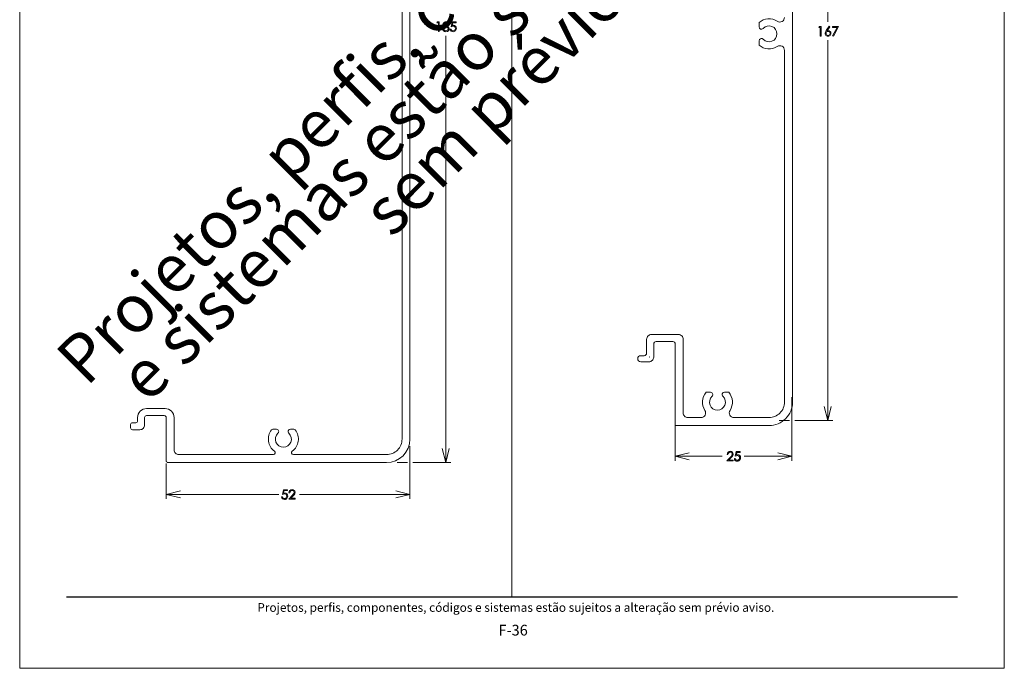
# Model space of a CAD drawing. Units: millimetres. Extents: x 2273 to 3633, y -1042 to 1274.
# Drawn here: x 2273 to 2483, y -1042 to -903 of the extents above; entities that cross this region are included whole.
import ezdxf

# ---------------------------------------------------------------- set-up
doc = ezdxf.new("R2010")
doc.units = ezdxf.units.MM
doc.header["$MEASUREMENT"] = 0
doc.layers.add('A4', color=7, linetype='Continuous', lineweight=0, plot=False)
doc.layers.add('MARGEM-1', color=7, linetype='Continuous', lineweight=13, plot=False)
for name, color, linetype, lineweight in [('Camada 1', 7, 'Continuous', 0), ('Layer 1', 7, 'Continuous', 0), ('Level 1', 3, 'Continuous', 0)]:
    doc.layers.add(name, color=color, linetype=linetype, lineweight=lineweight)
doc.styles.add('0', font='txt', dxfattribs={"height": 1})
doc.styles.add('4', font='txt', dxfattribs={"height": 1})

msp = doc.modelspace()

# ---------------------------------------------------------------- linework, layer by layer
at = {"layer": 'A4', "color": 7, "flags": 128}
msp.add_lwpolyline([(2272.569, -1041.703), (2482.569, -1041.703), (2482.569, -744.703), (2272.569, -744.703)], close=True, dxfattribs=at)
at = {"layer": 'Camada 1', "color": 250, "lineweight": 13}
msp.add_open_spline([(2282.577, -1026.453), (2282.577, -1026.453), (2472.569, -1026.453), (2472.569, -1026.453)], degree=3, dxfattribs=at)
at = {"layer": 'Layer 1', "color": 253, "lineweight": 13}
msp.add_open_spline([(2377.567, -779.67), (2377.567, -779.67), (2377.567, -1026.547), (2377.567, -1026.547)], degree=3, dxfattribs=at)
at = {"layer": 'Layer 1', "color": 7, "linetype": 'Continuous', "lineweight": 0}
for points in [[(2444.903, -903.918), (2444.903, -903.918), (2444.903, -822.961), (2444.903, -822.961)], [(2363.43, -906.854), (2363.43, -906.854), (2363.43, -997.817), (2363.43, -997.817)], [(2444.903, -907.824), (2444.903, -907.824), (2444.903, -988.869), (2444.903, -988.869)], [(2437.283, -983.891), (2437.283, -983.891), (2437.283, -997.452), (2437.283, -997.452)], [(2434.529, -988.869), (2434.529, -988.869), (2436.761, -988.869), (2436.761, -988.869)], [(2437.877, -988.869), (2437.877, -988.869), (2445.991, -988.869), (2445.991, -988.869)], [(2412.344, -989.906), (2412.344, -989.906), (2412.344, -997.452), (2412.344, -997.452)], [(2355.81, -994.383), (2355.81, -994.383), (2355.81, -1005.613), (2355.81, -1005.613)], [(2422.385, -996.489), (2422.385, -996.489), (2412.344, -996.489), (2412.344, -996.489)], [(2427.051, -996.489), (2427.051, -996.489), (2437.283, -996.489), (2437.283, -996.489)], [(2303.833, -998.067), (2303.833, -998.067), (2303.833, -1005.613), (2303.833, -1005.613)], [(2353.056, -997.817), (2353.056, -997.817), (2355.288, -997.817), (2355.288, -997.817)], [(2356.404, -997.817), (2356.404, -997.817), (2364.518, -997.817), (2364.518, -997.817)], [(2327.856, -1004.65), (2327.856, -1004.65), (2303.833, -1004.65), (2303.833, -1004.65)], [(2332.251, -1004.65), (2332.251, -1004.65), (2355.81, -1004.65), (2355.81, -1004.65)]]:
    msp.add_open_spline(points, degree=3, dxfattribs=at)
for points, knots in [([(2361.669, -903.923), (2361.669, -903.923), (2362.067, -903.923), (2362.067, -903.923), (2362.067, -903.923), (2362.067, -903.923), (2362.067, -905.95), (2362.067, -905.95), (2362.067, -905.95), (2362.067, -905.95), (2361.866, -905.95), (2361.866, -905.95), (2361.866, -905.95), (2361.866, -905.95), (2361.866, -904.122), (2361.866, -904.122), (2361.866, -904.122), (2361.866, -904.122), (2361.548, -904.122), (2361.548, -904.122), (2361.548, -904.122), (2361.548, -904.122), (2361.669, -903.923), (2361.669, -903.923)], [0, 0, 0, 0, 0.1428571, 0.1428571, 0.1428571, 0.1428571, 0.2857143, 0.2857143, 0.2857143, 0.2857143, 0.4285714, 0.4285714, 0.4285714, 0.4285714, 0.5714286, 0.5714286, 0.5714286, 0.5714286, 0.7142857, 0.7142857, 0.7142857, 0.7142857, 1, 1, 1, 1]), ([(2363.795, -904.839), (2363.932, -904.906), (2364.029, -904.984), (2364.089, -905.071), (2364.089, -905.071), (2364.148, -905.158), (2364.178, -905.258), (2364.178, -905.369), (2364.178, -905.369), (2364.178, -905.525), (2364.127, -905.663), (2364.025, -905.783), (2364.025, -905.783), (2363.9, -905.928), (2363.721, -906.001), (2363.489, -906.001), (2363.489, -906.001), (2363.265, -906.001), (2363.094, -905.937), (2362.979, -905.81), (2362.979, -905.81), (2362.863, -905.681), (2362.805, -905.54), (2362.805, -905.385), (2362.805, -905.385), (2362.805, -905.273), (2362.836, -905.17), (2362.897, -905.08), (2362.897, -905.08), (2362.957, -904.99), (2363.058, -904.909), (2363.199, -904.839), (2363.199, -904.839), (2363.1, -904.787), (2363.026, -904.723), (2362.976, -904.647), (2362.976, -904.647), (2362.927, -904.57), (2362.902, -904.489), (2362.902, -904.401), (2362.902, -904.401), (2362.902, -904.314), (2362.928, -904.227), (2362.981, -904.144), (2362.981, -904.144), (2363.034, -904.059), (2363.106, -903.993), (2363.2, -903.945), (2363.2, -903.945), (2363.293, -903.897), (2363.394, -903.872), (2363.503, -903.872), (2363.503, -903.872), (2363.608, -903.872), (2363.706, -903.897), (2363.796, -903.945), (2363.796, -903.945), (2363.886, -903.994), (2363.956, -904.06), (2364.007, -904.144), (2364.007, -904.144), (2364.058, -904.227), (2364.084, -904.315), (2364.084, -904.407), (2364.084, -904.407), (2364.084, -904.499), (2364.06, -904.581), (2364.011, -904.652), (2364.011, -904.652), (2363.963, -904.724), (2363.891, -904.786), (2363.795, -904.839)], [0, 0, 0, 0, 0.0526316, 0.0526316, 0.0526316, 0.0526316, 0.1052632, 0.1052632, 0.1052632, 0.1052632, 0.1578947, 0.1578947, 0.1578947, 0.1578947, 0.2105263, 0.2105263, 0.2105263, 0.2105263, 0.2631579, 0.2631579, 0.2631579, 0.2631579, 0.3157895, 0.3157895, 0.3157895, 0.3157895, 0.3684211, 0.3684211, 0.3684211, 0.3684211, 0.4210526, 0.4210526, 0.4210526, 0.4210526, 0.4736842, 0.4736842, 0.4736842, 0.4736842, 0.5263158, 0.5263158, 0.5263158, 0.5263158, 0.5789474, 0.5789474, 0.5789474, 0.5789474, 0.6315789, 0.6315789, 0.6315789, 0.6315789, 0.6842105, 0.6842105, 0.6842105, 0.6842105, 0.7368421, 0.7368421, 0.7368421, 0.7368421, 0.7894737, 0.7894737, 0.7894737, 0.7894737, 0.8421053, 0.8421053, 0.8421053, 0.8421053, 0.8947368, 0.8947368, 0.8947368, 0.8947368, 1, 1, 1, 1]), ([(2363.503, -904.941), (2363.363, -904.941), (2363.246, -904.986), (2363.151, -905.076), (2363.151, -905.076), (2363.056, -905.166), (2363.009, -905.272), (2363.009, -905.392), (2363.009, -905.392), (2363.009, -905.467), (2363.03, -905.537), (2363.07, -905.604), (2363.07, -905.604), (2363.11, -905.669), (2363.167, -905.721), (2363.239, -905.756), (2363.239, -905.756), (2363.312, -905.792), (2363.396, -905.81), (2363.491, -905.81), (2363.491, -905.81), (2363.64, -905.81), (2363.757, -905.766), (2363.844, -905.679), (2363.844, -905.679), (2363.932, -905.591), (2363.975, -905.49), (2363.975, -905.373), (2363.975, -905.373), (2363.975, -905.26), (2363.929, -905.16), (2363.837, -905.072), (2363.837, -905.072), (2363.744, -904.985), (2363.633, -904.941), (2363.503, -904.941)], [0, 0, 0, 0, 0.1, 0.1, 0.1, 0.1, 0.2, 0.2, 0.2, 0.2, 0.3, 0.3, 0.3, 0.3, 0.4, 0.4, 0.4, 0.4, 0.5, 0.5, 0.5, 0.5, 0.6, 0.6, 0.6, 0.6, 0.7, 0.7, 0.7, 0.7, 0.8, 0.8, 0.8, 0.8, 1, 1, 1, 1]), ([(2363.493, -904.069), (2363.382, -904.069), (2363.29, -904.103), (2363.217, -904.168), (2363.217, -904.168), (2363.144, -904.234), (2363.107, -904.312), (2363.107, -904.403), (2363.107, -904.403), (2363.107, -904.493), (2363.146, -904.575), (2363.225, -904.648), (2363.225, -904.648), (2363.303, -904.721), (2363.395, -904.757), (2363.5, -904.757), (2363.5, -904.757), (2363.567, -904.757), (2363.63, -904.741), (2363.69, -904.707), (2363.69, -904.707), (2363.75, -904.674), (2363.796, -904.629), (2363.83, -904.572), (2363.83, -904.572), (2363.863, -904.515), (2363.88, -904.457), (2363.88, -904.399), (2363.88, -904.399), (2363.88, -904.317), (2363.847, -904.242), (2363.781, -904.173), (2363.781, -904.173), (2363.715, -904.104), (2363.619, -904.069), (2363.493, -904.069)], [0, 0, 0, 0, 0.1, 0.1, 0.1, 0.1, 0.2, 0.2, 0.2, 0.2, 0.3, 0.3, 0.3, 0.3, 0.4, 0.4, 0.4, 0.4, 0.5, 0.5, 0.5, 0.5, 0.6, 0.6, 0.6, 0.6, 0.7, 0.7, 0.7, 0.7, 0.8, 0.8, 0.8, 0.8, 1, 1, 1, 1]), ([(2365.661, -903.923), (2365.661, -903.923), (2365.661, -904.117), (2365.661, -904.117), (2365.661, -904.117), (2365.661, -904.117), (2364.94, -904.117), (2364.94, -904.117), (2364.94, -904.117), (2364.94, -904.117), (2364.839, -904.669), (2364.839, -904.669), (2364.839, -904.669), (2364.927, -904.643), (2365.007, -904.63), (2365.077, -904.63), (2365.077, -904.63), (2365.262, -904.63), (2365.414, -904.692), (2365.534, -904.816), (2365.534, -904.816), (2365.654, -904.939), (2365.714, -905.098), (2365.714, -905.291), (2365.714, -905.291), (2365.714, -905.424), (2365.683, -905.546), (2365.621, -905.657), (2365.621, -905.657), (2365.559, -905.768), (2365.476, -905.853), (2365.371, -905.913), (2365.371, -905.913), (2365.266, -905.972), (2365.145, -906.001), (2365.007, -906.001), (2365.007, -906.001), (2364.843, -906.001), (2364.704, -905.951), (2364.591, -905.851), (2364.591, -905.851), (2364.478, -905.75), (2364.41, -905.62), (2364.388, -905.46), (2364.388, -905.46), (2364.388, -905.46), (2364.597, -905.46), (2364.597, -905.46), (2364.597, -905.46), (2364.612, -905.538), (2364.639, -905.602), (2364.675, -905.65), (2364.675, -905.65), (2364.713, -905.699), (2364.762, -905.738), (2364.824, -905.768), (2364.824, -905.768), (2364.886, -905.797), (2364.951, -905.813), (2365.019, -905.813), (2365.019, -905.813), (2365.152, -905.813), (2365.267, -905.762), (2365.362, -905.661), (2365.362, -905.661), (2365.458, -905.56), (2365.506, -905.434), (2365.506, -905.282), (2365.506, -905.282), (2365.506, -905.145), (2365.462, -905.034), (2365.376, -904.949), (2365.376, -904.949), (2365.29, -904.863), (2365.174, -904.821), (2365.03, -904.821), (2365.03, -904.821), (2364.911, -904.821), (2364.766, -904.857), (2364.597, -904.929), (2364.597, -904.929), (2364.597, -904.929), (2364.784, -903.923), (2364.784, -903.923), (2364.784, -903.923), (2364.784, -903.923), (2365.661, -903.923), (2365.661, -903.923)], [0, 0, 0, 0, 0.0434783, 0.0434783, 0.0434783, 0.0434783, 0.0869565, 0.0869565, 0.0869565, 0.0869565, 0.1304348, 0.1304348, 0.1304348, 0.1304348, 0.173913, 0.173913, 0.173913, 0.173913, 0.2173913, 0.2173913, 0.2173913, 0.2173913, 0.2608696, 0.2608696, 0.2608696, 0.2608696, 0.3043478, 0.3043478, 0.3043478, 0.3043478, 0.3478261, 0.3478261, 0.3478261, 0.3478261, 0.3913043, 0.3913043, 0.3913043, 0.3913043, 0.4347826, 0.4347826, 0.4347826, 0.4347826, 0.4782609, 0.4782609, 0.4782609, 0.4782609, 0.5217391, 0.5217391, 0.5217391, 0.5217391, 0.5652174, 0.5652174, 0.5652174, 0.5652174, 0.6086957, 0.6086957, 0.6086957, 0.6086957, 0.6521739, 0.6521739, 0.6521739, 0.6521739, 0.6956522, 0.6956522, 0.6956522, 0.6956522, 0.7391304, 0.7391304, 0.7391304, 0.7391304, 0.7826087, 0.7826087, 0.7826087, 0.7826087, 0.826087, 0.826087, 0.826087, 0.826087, 0.8695652, 0.8695652, 0.8695652, 0.8695652, 0.9130435, 0.9130435, 0.9130435, 0.9130435, 1, 1, 1, 1]), ([(2443.118, -904.902), (2443.118, -904.902), (2443.516, -904.902), (2443.516, -904.902), (2443.516, -904.902), (2443.516, -904.902), (2443.516, -906.929), (2443.516, -906.929), (2443.516, -906.929), (2443.516, -906.929), (2443.315, -906.929), (2443.315, -906.929), (2443.315, -906.929), (2443.315, -906.929), (2443.315, -905.1), (2443.315, -905.1), (2443.315, -905.1), (2443.315, -905.1), (2442.997, -905.1), (2442.997, -905.1), (2442.997, -905.1), (2442.997, -905.1), (2443.118, -904.902), (2443.118, -904.902)], [0, 0, 0, 0, 0.1428571, 0.1428571, 0.1428571, 0.1428571, 0.2857143, 0.2857143, 0.2857143, 0.2857143, 0.4285714, 0.4285714, 0.4285714, 0.4285714, 0.5714286, 0.5714286, 0.5714286, 0.5714286, 0.7142857, 0.7142857, 0.7142857, 0.7142857, 1, 1, 1, 1]), ([(2445.194, -904.851), (2445.194, -904.851), (2445.361, -904.959), (2445.361, -904.959), (2445.361, -904.959), (2445.361, -904.959), (2444.814, -905.789), (2444.814, -905.789), (2444.814, -905.789), (2444.888, -905.765), (2444.956, -905.752), (2445.02, -905.752), (2445.02, -905.752), (2445.182, -905.752), (2445.318, -905.81), (2445.43, -905.927), (2445.43, -905.927), (2445.541, -906.043), (2445.598, -906.186), (2445.598, -906.355), (2445.598, -906.355), (2445.598, -906.472), (2445.571, -906.577), (2445.517, -906.672), (2445.517, -906.672), (2445.462, -906.766), (2445.386, -906.841), (2445.286, -906.897), (2445.286, -906.897), (2445.186, -906.952), (2445.079, -906.98), (2444.964, -906.98), (2444.964, -906.98), (2444.853, -906.98), (2444.75, -906.953), (2444.655, -906.899), (2444.655, -906.899), (2444.56, -906.846), (2444.485, -906.77), (2444.431, -906.673), (2444.431, -906.673), (2444.377, -906.575), (2444.349, -906.471), (2444.349, -906.36), (2444.349, -906.36), (2444.349, -906.277), (2444.366, -906.19), (2444.4, -906.099), (2444.4, -906.099), (2444.434, -906.008), (2444.493, -905.898), (2444.58, -905.768), (2444.58, -905.768), (2444.58, -905.768), (2445.194, -904.851), (2445.194, -904.851)], [0, 0, 0, 0, 0.0666667, 0.0666667, 0.0666667, 0.0666667, 0.1333333, 0.1333333, 0.1333333, 0.1333333, 0.2, 0.2, 0.2, 0.2, 0.2666667, 0.2666667, 0.2666667, 0.2666667, 0.3333333, 0.3333333, 0.3333333, 0.3333333, 0.4, 0.4, 0.4, 0.4, 0.4666667, 0.4666667, 0.4666667, 0.4666667, 0.5333333, 0.5333333, 0.5333333, 0.5333333, 0.6, 0.6, 0.6, 0.6, 0.6666667, 0.6666667, 0.6666667, 0.6666667, 0.7333333, 0.7333333, 0.7333333, 0.7333333, 0.8, 0.8, 0.8, 0.8, 0.8666667, 0.8666667, 0.8666667, 0.8666667, 1, 1, 1, 1]), ([(2445.926, -904.902), (2445.926, -904.902), (2447.211, -904.902), (2447.211, -904.902), (2447.211, -904.902), (2447.211, -904.902), (2446.127, -906.98), (2446.127, -906.98), (2446.127, -906.98), (2446.127, -906.98), (2445.96, -906.895), (2445.96, -906.895), (2445.96, -906.895), (2445.96, -906.895), (2446.897, -905.094), (2446.897, -905.094), (2446.897, -905.094), (2446.897, -905.094), (2445.926, -905.094), (2445.926, -905.094), (2445.926, -905.094), (2445.926, -905.094), (2445.926, -904.902), (2445.926, -904.902)], [0, 0, 0, 0, 0.1428571, 0.1428571, 0.1428571, 0.1428571, 0.2857143, 0.2857143, 0.2857143, 0.2857143, 0.4285714, 0.4285714, 0.4285714, 0.4285714, 0.5714286, 0.5714286, 0.5714286, 0.5714286, 0.7142857, 0.7142857, 0.7142857, 0.7142857, 1, 1, 1, 1]), ([(2444.973, -905.93), (2444.855, -905.93), (2444.754, -905.971), (2444.671, -906.055), (2444.671, -906.055), (2444.589, -906.138), (2444.547, -906.238), (2444.547, -906.357), (2444.547, -906.357), (2444.547, -906.474), (2444.589, -906.575), (2444.671, -906.658), (2444.671, -906.658), (2444.754, -906.741), (2444.855, -906.783), (2444.973, -906.783), (2444.973, -906.783), (2445.09, -906.783), (2445.19, -906.741), (2445.274, -906.658), (2445.274, -906.658), (2445.357, -906.575), (2445.398, -906.474), (2445.398, -906.357), (2445.398, -906.357), (2445.398, -906.238), (2445.357, -906.138), (2445.274, -906.055), (2445.274, -906.055), (2445.19, -905.971), (2445.09, -905.93), (2444.973, -905.93)], [0, 0, 0, 0, 0.1111111, 0.1111111, 0.1111111, 0.1111111, 0.2222222, 0.2222222, 0.2222222, 0.2222222, 0.3333333, 0.3333333, 0.3333333, 0.3333333, 0.4444444, 0.4444444, 0.4444444, 0.4444444, 0.5555556, 0.5555556, 0.5555556, 0.5555556, 0.6666667, 0.6666667, 0.6666667, 0.6666667, 0.7777778, 0.7777778, 0.7777778, 0.7777778, 1, 1, 1, 1]), ([(2406.952, -975.332), (2406.952, -975.332), (2406.798, -975.383), (2406.798, -975.383), (2406.798, -975.383), (2406.798, -975.383), (2406.952, -975.332), (2406.952, -975.332)], [0, 0, 0, 0, 0.3333333, 0.3333333, 0.3333333, 0.3333333, 1, 1, 1, 1]), ([(2445.654, -985.874), (2445.654, -985.874), (2444.903, -988.869), (2444.903, -988.869), (2444.903, -988.869), (2444.903, -988.869), (2444.152, -985.874), (2444.152, -985.874)], [0, 0, 0, 0, 0.3333333, 0.3333333, 0.3333333, 0.3333333, 1, 1, 1, 1]), ([(2364.181, -994.821), (2364.181, -994.821), (2363.43, -997.817), (2363.43, -997.817), (2363.43, -997.817), (2363.43, -997.817), (2362.679, -994.821), (2362.679, -994.821)], [0, 0, 0, 0, 0.3333333, 0.3333333, 0.3333333, 0.3333333, 1, 1, 1, 1]), ([(2415.347, -997.239), (2415.347, -997.239), (2412.344, -996.489), (2412.344, -996.489), (2412.344, -996.489), (2412.344, -996.489), (2415.347, -995.74), (2415.347, -995.74)], [0, 0, 0, 0, 0.3333333, 0.3333333, 0.3333333, 0.3333333, 1, 1, 1, 1]), ([(2423.638, -996.111), (2423.638, -996.111), (2423.443, -996.111), (2423.443, -996.111), (2423.443, -996.111), (2423.449, -995.911), (2423.516, -995.747), (2423.645, -995.618), (2423.645, -995.618), (2423.773, -995.489), (2423.93, -995.425), (2424.119, -995.425), (2424.119, -995.425), (2424.305, -995.425), (2424.456, -995.485), (2424.572, -995.606), (2424.572, -995.606), (2424.687, -995.726), (2424.745, -995.868), (2424.745, -996.032), (2424.745, -996.032), (2424.745, -996.146), (2424.717, -996.254), (2424.662, -996.355), (2424.662, -996.355), (2424.607, -996.455), (2424.5, -996.592), (2424.34, -996.763), (2424.34, -996.763), (2424.34, -996.763), (2423.836, -997.308), (2423.836, -997.308), (2423.836, -997.308), (2423.836, -997.308), (2424.772, -997.308), (2424.772, -997.308), (2424.772, -997.308), (2424.772, -997.308), (2424.772, -997.503), (2424.772, -997.503), (2424.772, -997.503), (2424.772, -997.503), (2423.396, -997.503), (2423.396, -997.503), (2423.396, -997.503), (2423.396, -997.503), (2424.17, -996.667), (2424.17, -996.667), (2424.17, -996.667), (2424.327, -996.499), (2424.429, -996.374), (2424.476, -996.293), (2424.476, -996.293), (2424.524, -996.211), (2424.547, -996.125), (2424.547, -996.035), (2424.547, -996.035), (2424.547, -995.922), (2424.505, -995.823), (2424.42, -995.741), (2424.42, -995.741), (2424.335, -995.659), (2424.231, -995.618), (2424.108, -995.618), (2424.108, -995.618), (2423.978, -995.618), (2423.871, -995.661), (2423.785, -995.748), (2423.785, -995.748), (2423.699, -995.834), (2423.65, -995.955), (2423.638, -996.111)], [0, 0, 0, 0, 0.0526316, 0.0526316, 0.0526316, 0.0526316, 0.1052632, 0.1052632, 0.1052632, 0.1052632, 0.1578947, 0.1578947, 0.1578947, 0.1578947, 0.2105263, 0.2105263, 0.2105263, 0.2105263, 0.2631579, 0.2631579, 0.2631579, 0.2631579, 0.3157895, 0.3157895, 0.3157895, 0.3157895, 0.3684211, 0.3684211, 0.3684211, 0.3684211, 0.4210526, 0.4210526, 0.4210526, 0.4210526, 0.4736842, 0.4736842, 0.4736842, 0.4736842, 0.5263158, 0.5263158, 0.5263158, 0.5263158, 0.5789474, 0.5789474, 0.5789474, 0.5789474, 0.6315789, 0.6315789, 0.6315789, 0.6315789, 0.6842105, 0.6842105, 0.6842105, 0.6842105, 0.7368421, 0.7368421, 0.7368421, 0.7368421, 0.7894737, 0.7894737, 0.7894737, 0.7894737, 0.8421053, 0.8421053, 0.8421053, 0.8421053, 0.8947368, 0.8947368, 0.8947368, 0.8947368, 1, 1, 1, 1]), ([(2426.263, -995.476), (2426.263, -995.476), (2426.263, -995.669), (2426.263, -995.669), (2426.263, -995.669), (2426.263, -995.669), (2425.541, -995.669), (2425.541, -995.669), (2425.541, -995.669), (2425.541, -995.669), (2425.44, -996.222), (2425.44, -996.222), (2425.44, -996.222), (2425.529, -996.196), (2425.608, -996.183), (2425.678, -996.183), (2425.678, -996.183), (2425.864, -996.183), (2426.015, -996.245), (2426.135, -996.368), (2426.135, -996.368), (2426.255, -996.492), (2426.315, -996.651), (2426.315, -996.843), (2426.315, -996.843), (2426.315, -996.976), (2426.284, -997.099), (2426.223, -997.209), (2426.223, -997.209), (2426.161, -997.321), (2426.078, -997.406), (2425.973, -997.465), (2425.973, -997.465), (2425.867, -997.524), (2425.746, -997.554), (2425.608, -997.554), (2425.608, -997.554), (2425.444, -997.554), (2425.305, -997.503), (2425.192, -997.403), (2425.192, -997.403), (2425.079, -997.303), (2425.012, -997.172), (2424.989, -997.013), (2424.989, -997.013), (2424.989, -997.013), (2425.198, -997.013), (2425.198, -997.013), (2425.198, -997.013), (2425.213, -997.091), (2425.24, -997.154), (2425.277, -997.202), (2425.277, -997.202), (2425.314, -997.252), (2425.364, -997.291), (2425.426, -997.321), (2425.426, -997.321), (2425.487, -997.35), (2425.552, -997.365), (2425.62, -997.365), (2425.62, -997.365), (2425.754, -997.365), (2425.868, -997.315), (2425.963, -997.214), (2425.963, -997.214), (2426.059, -997.113), (2426.107, -996.987), (2426.107, -996.835), (2426.107, -996.835), (2426.107, -996.698), (2426.064, -996.587), (2425.977, -996.501), (2425.977, -996.501), (2425.891, -996.415), (2425.776, -996.373), (2425.632, -996.373), (2425.632, -996.373), (2425.513, -996.373), (2425.368, -996.41), (2425.198, -996.482), (2425.198, -996.482), (2425.198, -996.482), (2425.385, -995.476), (2425.385, -995.476), (2425.385, -995.476), (2425.385, -995.476), (2426.263, -995.476), (2426.263, -995.476)], [0, 0, 0, 0, 0.0434783, 0.0434783, 0.0434783, 0.0434783, 0.0869565, 0.0869565, 0.0869565, 0.0869565, 0.1304348, 0.1304348, 0.1304348, 0.1304348, 0.173913, 0.173913, 0.173913, 0.173913, 0.2173913, 0.2173913, 0.2173913, 0.2173913, 0.2608696, 0.2608696, 0.2608696, 0.2608696, 0.3043478, 0.3043478, 0.3043478, 0.3043478, 0.3478261, 0.3478261, 0.3478261, 0.3478261, 0.3913043, 0.3913043, 0.3913043, 0.3913043, 0.4347826, 0.4347826, 0.4347826, 0.4347826, 0.4782609, 0.4782609, 0.4782609, 0.4782609, 0.5217391, 0.5217391, 0.5217391, 0.5217391, 0.5652174, 0.5652174, 0.5652174, 0.5652174, 0.6086957, 0.6086957, 0.6086957, 0.6086957, 0.6521739, 0.6521739, 0.6521739, 0.6521739, 0.6956522, 0.6956522, 0.6956522, 0.6956522, 0.7391304, 0.7391304, 0.7391304, 0.7391304, 0.7826087, 0.7826087, 0.7826087, 0.7826087, 0.826087, 0.826087, 0.826087, 0.826087, 0.8695652, 0.8695652, 0.8695652, 0.8695652, 0.9130435, 0.9130435, 0.9130435, 0.9130435, 1, 1, 1, 1]), ([(2434.29, -995.74), (2434.29, -995.74), (2437.283, -996.489), (2437.283, -996.489), (2437.283, -996.489), (2437.283, -996.489), (2434.29, -997.239), (2434.29, -997.239)], [0, 0, 0, 0, 0.3333333, 0.3333333, 0.3333333, 0.3333333, 1, 1, 1, 1]), ([(2329.691, -1003.637), (2329.691, -1003.637), (2329.691, -1003.83), (2329.691, -1003.83), (2329.691, -1003.83), (2329.691, -1003.83), (2328.969, -1003.83), (2328.969, -1003.83), (2328.969, -1003.83), (2328.969, -1003.83), (2328.868, -1004.382), (2328.868, -1004.382), (2328.868, -1004.382), (2328.957, -1004.357), (2329.036, -1004.344), (2329.107, -1004.344), (2329.107, -1004.344), (2329.292, -1004.344), (2329.443, -1004.406), (2329.563, -1004.529), (2329.563, -1004.529), (2329.684, -1004.653), (2329.744, -1004.811), (2329.744, -1005.004), (2329.744, -1005.004), (2329.744, -1005.137), (2329.713, -1005.26), (2329.651, -1005.371), (2329.651, -1005.371), (2329.589, -1005.482), (2329.506, -1005.567), (2329.401, -1005.626), (2329.401, -1005.626), (2329.296, -1005.685), (2329.175, -1005.715), (2329.037, -1005.715), (2329.037, -1005.715), (2328.872, -1005.715), (2328.734, -1005.664), (2328.62, -1005.564), (2328.62, -1005.564), (2328.508, -1005.464), (2328.44, -1005.334), (2328.418, -1005.174), (2328.418, -1005.174), (2328.418, -1005.174), (2328.626, -1005.174), (2328.626, -1005.174), (2328.626, -1005.174), (2328.642, -1005.251), (2328.668, -1005.315), (2328.705, -1005.364), (2328.705, -1005.364), (2328.742, -1005.413), (2328.792, -1005.452), (2328.854, -1005.482), (2328.854, -1005.482), (2328.916, -1005.511), (2328.981, -1005.527), (2329.049, -1005.527), (2329.049, -1005.527), (2329.182, -1005.527), (2329.296, -1005.476), (2329.392, -1005.375), (2329.392, -1005.375), (2329.488, -1005.274), (2329.535, -1005.147), (2329.535, -1004.996), (2329.535, -1004.996), (2329.535, -1004.859), (2329.492, -1004.748), (2329.406, -1004.662), (2329.406, -1004.662), (2329.32, -1004.577), (2329.204, -1004.534), (2329.06, -1004.534), (2329.06, -1004.534), (2328.941, -1004.534), (2328.796, -1004.571), (2328.626, -1004.643), (2328.626, -1004.643), (2328.626, -1004.643), (2328.813, -1003.637), (2328.813, -1003.637), (2328.813, -1003.637), (2328.813, -1003.637), (2329.691, -1003.637), (2329.691, -1003.637)], [0, 0, 0, 0, 0.0434783, 0.0434783, 0.0434783, 0.0434783, 0.0869565, 0.0869565, 0.0869565, 0.0869565, 0.1304348, 0.1304348, 0.1304348, 0.1304348, 0.173913, 0.173913, 0.173913, 0.173913, 0.2173913, 0.2173913, 0.2173913, 0.2173913, 0.2608696, 0.2608696, 0.2608696, 0.2608696, 0.3043478, 0.3043478, 0.3043478, 0.3043478, 0.3478261, 0.3478261, 0.3478261, 0.3478261, 0.3913043, 0.3913043, 0.3913043, 0.3913043, 0.4347826, 0.4347826, 0.4347826, 0.4347826, 0.4782609, 0.4782609, 0.4782609, 0.4782609, 0.5217391, 0.5217391, 0.5217391, 0.5217391, 0.5652174, 0.5652174, 0.5652174, 0.5652174, 0.6086957, 0.6086957, 0.6086957, 0.6086957, 0.6521739, 0.6521739, 0.6521739, 0.6521739, 0.6956522, 0.6956522, 0.6956522, 0.6956522, 0.7391304, 0.7391304, 0.7391304, 0.7391304, 0.7826087, 0.7826087, 0.7826087, 0.7826087, 0.826087, 0.826087, 0.826087, 0.826087, 0.8695652, 0.8695652, 0.8695652, 0.8695652, 0.9130435, 0.9130435, 0.9130435, 0.9130435, 1, 1, 1, 1]), ([(2330.194, -1004.272), (2330.194, -1004.272), (2329.999, -1004.272), (2329.999, -1004.272), (2329.999, -1004.272), (2330.005, -1004.072), (2330.072, -1003.908), (2330.2, -1003.779), (2330.2, -1003.779), (2330.328, -1003.65), (2330.486, -1003.586), (2330.675, -1003.586), (2330.675, -1003.586), (2330.861, -1003.586), (2331.012, -1003.646), (2331.127, -1003.767), (2331.127, -1003.767), (2331.243, -1003.887), (2331.3, -1004.029), (2331.3, -1004.192), (2331.3, -1004.192), (2331.3, -1004.307), (2331.273, -1004.415), (2331.217, -1004.515), (2331.217, -1004.515), (2331.162, -1004.616), (2331.055, -1004.753), (2330.896, -1004.924), (2330.896, -1004.924), (2330.896, -1004.924), (2330.392, -1005.469), (2330.392, -1005.469), (2330.392, -1005.469), (2330.392, -1005.469), (2331.328, -1005.469), (2331.328, -1005.469), (2331.328, -1005.469), (2331.328, -1005.469), (2331.328, -1005.664), (2331.328, -1005.664), (2331.328, -1005.664), (2331.328, -1005.664), (2329.951, -1005.664), (2329.951, -1005.664), (2329.951, -1005.664), (2329.951, -1005.664), (2330.726, -1004.828), (2330.726, -1004.828), (2330.726, -1004.828), (2330.883, -1004.659), (2330.985, -1004.535), (2331.032, -1004.454), (2331.032, -1004.454), (2331.08, -1004.372), (2331.103, -1004.287), (2331.103, -1004.197), (2331.103, -1004.197), (2331.103, -1004.083), (2331.061, -1003.985), (2330.976, -1003.902), (2330.976, -1003.902), (2330.89, -1003.821), (2330.787, -1003.779), (2330.663, -1003.779), (2330.663, -1003.779), (2330.534, -1003.779), (2330.427, -1003.822), (2330.34, -1003.909), (2330.34, -1003.909), (2330.255, -1003.995), (2330.206, -1004.116), (2330.194, -1004.272)], [0, 0, 0, 0, 0.0526316, 0.0526316, 0.0526316, 0.0526316, 0.1052632, 0.1052632, 0.1052632, 0.1052632, 0.1578947, 0.1578947, 0.1578947, 0.1578947, 0.2105263, 0.2105263, 0.2105263, 0.2105263, 0.2631579, 0.2631579, 0.2631579, 0.2631579, 0.3157895, 0.3157895, 0.3157895, 0.3157895, 0.3684211, 0.3684211, 0.3684211, 0.3684211, 0.4210526, 0.4210526, 0.4210526, 0.4210526, 0.4736842, 0.4736842, 0.4736842, 0.4736842, 0.5263158, 0.5263158, 0.5263158, 0.5263158, 0.5789474, 0.5789474, 0.5789474, 0.5789474, 0.6315789, 0.6315789, 0.6315789, 0.6315789, 0.6842105, 0.6842105, 0.6842105, 0.6842105, 0.7368421, 0.7368421, 0.7368421, 0.7368421, 0.7894737, 0.7894737, 0.7894737, 0.7894737, 0.8421053, 0.8421053, 0.8421053, 0.8421053, 0.8947368, 0.8947368, 0.8947368, 0.8947368, 1, 1, 1, 1]), ([(2306.838, -1005.399), (2306.838, -1005.399), (2303.833, -1004.65), (2303.833, -1004.65), (2303.833, -1004.65), (2303.833, -1004.65), (2306.838, -1003.902), (2306.838, -1003.902)], [0, 0, 0, 0, 0.3333333, 0.3333333, 0.3333333, 0.3333333, 1, 1, 1, 1]), ([(2352.817, -1003.902), (2352.817, -1003.902), (2355.81, -1004.65), (2355.81, -1004.65), (2355.81, -1004.65), (2355.81, -1004.65), (2352.817, -1005.399), (2352.817, -1005.399)], [0, 0, 0, 0, 0.3333333, 0.3333333, 0.3333333, 0.3333333, 1, 1, 1, 1])]:
    msp.add_open_spline(points, degree=3, knots=knots, dxfattribs=at)
at = {"layer": 'Layer 1', "color": 8, "lineweight": 30}
msp.add_open_spline([(2282.569, -1026.453), (2282.569, -1026.453), (2472.569, -1026.453), (2472.569, -1026.453)], degree=3, dxfattribs=at)
at = {"layer": 'Level 1', "color": 7, "linetype": 'Continuous', "lineweight": 0, "flags": 128}
for points in [[(2355.81, -817.843), (2355.81, -992.843), (2355.81, -992.843, -0.4142103), (2350.81, -997.843), (2350.81, -997.843), (2304.21, -997.843, -0.4142136), (2303.81, -997.443), (2303.81, -988.243, 0.4142136), (2303.41, -987.843), (2299.61, -987.843, 0.4142136), (2299.21, -988.243), (2299.21, -989.844, -0.4142136), (2298.21, -990.844), (2296.61, -990.844, -0.4142136), (2296.21, -990.444), (2296.21, -989.744, -0.4142136), (2296.61, -989.344), (2297.31, -989.344, 0.4142136), (2297.71, -988.944), (2297.71, -988.243, -0.4142136), (2299.61, -986.343), (2303.61, -986.343, -0.4142136), (2305.51, -988.243), (2305.51, -995.143, 0.4142136), (2306.51, -996.143), (2326.677, -996.143, 0.7243145), (2326.914, -995.421, -0.4208217), (2326.276, -990.89, -0.2325958), (2326.593, -990.734), (2327.31, -990.734), (2327.31, -990.734, -0.6809659), (2327.651, -991.6, 2.5395655), (2329.969, -991.6, -0.6809657), (2330.31, -990.734), (2330.31, -990.734), (2331.028, -990.734, -0.2325958), (2331.345, -990.89, -0.4208217), (2330.706, -995.421, 0.7243145), (2330.943, -996.143), (2350.81, -996.143), (2350.81, -996.143, 0.4142136), (2354.11, -992.843), (2354.11, -992.843), (2354.11, -871.476, 0.7243198)], [(2437.389, -827.961), (2437.389, -984.961, -0.4142136), (2432.389, -989.961), (2412.389, -989.961), (2412.389, -972.561, 0.4142136), (2411.889, -972.061), (2408.289, -972.061, 0.4142136), (2407.789, -972.561), (2407.789, -975.361, -0.4142136), (2406.789, -976.361), (2405.039, -976.361, -1), (2405.039, -975.061), (2405.789, -975.061, 0.4142136), (2406.289, -974.561), (2406.289, -971.561, -0.4142136), (2407.289, -970.561), (2413.089, -970.561, -0.4142136), (2414.089, -971.561), (2414.089, -987.261, 0.4142136), (2415.089, -988.261), (2417.875, -988.261, 0.5961423), (2418.711, -986.714, -0.336734), (2418.982, -982.852), (2419.889, -982.852, -0.6809662), (2420.23, -983.718, 2.5395655), (2422.548, -983.718, -0.6809657), (2422.889, -982.852), (2423.795, -982.852, -0.3367339), (2424.066, -986.714, 0.5961422), (2424.903, -988.261), (2432.389, -988.261, 0.4142136), (2435.689, -984.961), (2435.689, -909.975, 0.5961422), (2434.141, -909.139, -0.3367339), (2430.279, -908.868), (2430.28, -907.961, -0.6809657), (2431.145, -907.62, 2.5395655), (2431.145, -905.302, -0.6809662), (2430.279, -904.961), (2430.28, -904.055, -0.336734), (2434.141, -903.784, 0.5961423), (2435.689, -902.947)]]:
    msp.add_lwpolyline(points, format="xyb", dxfattribs=at)

# ---------------------------------------------------------------- texts
at = {"layer": 'Layer 1', "color": 251, "insert": (2322.687, -1030.243), "char_height": 1.85422, "attachment_point": 7, "line_spacing_factor": 0.6, "style": '0'}
msp.add_mtext(' Projetos, perfis, componentes, códigos e sistemas estão sujeitos a alteração sem prévio aviso.', dxfattribs=at)
at = {"layer": 'Layer 1', "color": 250, "insert": (2374.675, -1035.43), "char_height": 2.286, "attachment_point": 7, "line_spacing_factor": 0.6, "style": '0'}
msp.add_mtext('F-36', dxfattribs=at)
at = {"layer": 'MARGEM-1', "color": 251, "insert": (2380.639, -899.406), "char_height": 10.206, "width": 255.83352, "attachment_point": 5, "rotation": 45, "line_spacing_factor": 0.695238, "style": '4'}
msp.add_mtext(' Projetos, perfis, componentes, códigos e sistemas estão sujeitos a alteração sem prévio aviso.', dxfattribs=at)

doc.saveas('drawing.dxf')
